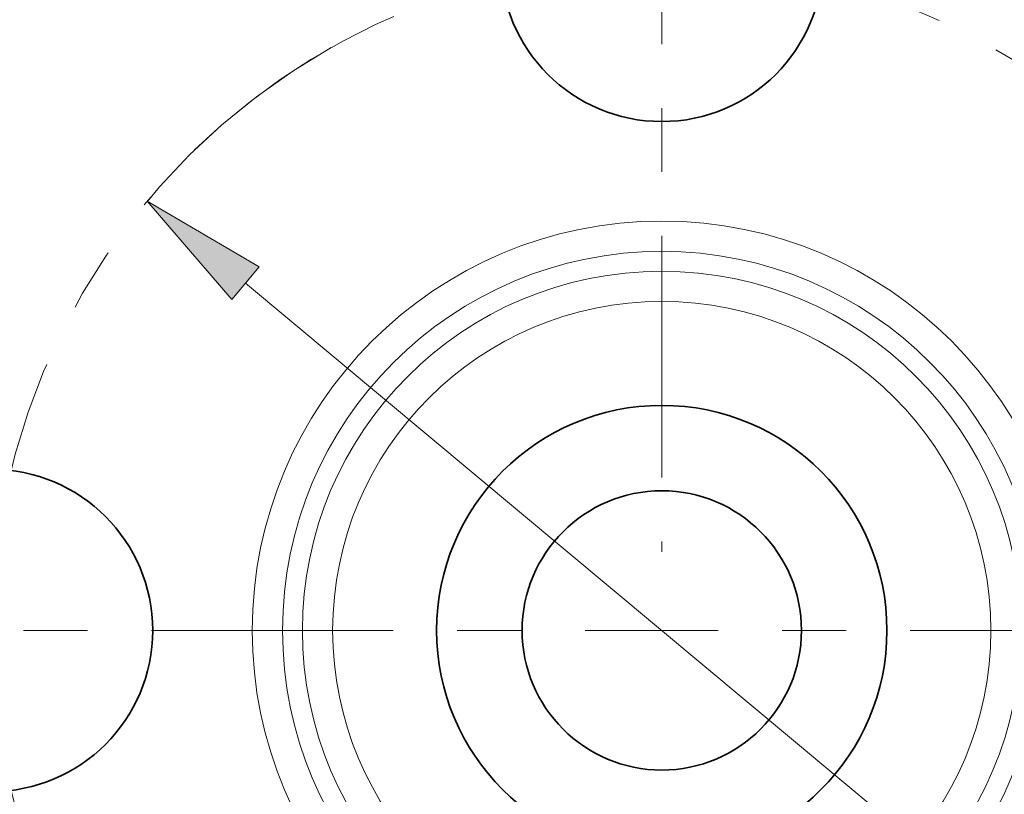
# Model space of a CAD drawing. Extents: x 0 to 10.8, y 0 to 8.3.
# Drawn here: x 2.5 to 4, y 5.5 to 6.7 of the extents above; entities that cross this region are included whole.
import ezdxf

# ---------------------------------------------------------------- set-up
doc = ezdxf.new("R2010")
doc.units = 0
doc.header["$MEASUREMENT"] = 0
doc.linetypes.add('DASHDOT', pattern=[18.5, 12, -3, 0.5, -3])
doc.layers.get('0').update_dxf_attribs({"lineweight": 13})

# ---------------------------------------------------------------- blocks, each defined once
blk = doc.blocks.new('BLOCK9')
at = {"color": 7, "lineweight": 13, "ltscale": 0.03937}
blk.add_line((-0.8138, 0.6792), (0.8138, -0.6792), dxfattribs=at)
blk.add_lwpolyline([(-0.7871, 0.7112), (-1.0058, 0.8393), (-0.8405, 0.6472)], close=True, dxfattribs=at)
blk.add_solid([(-0.7871, 0.7112), (-1.0058, 0.8393), (-0.7871, 0.7112), (-0.8405, 0.6472)], dxfattribs=at)
blk = doc.blocks.new('BLOCK10')
at = {"color": 7, "linetype": 'DASHDOT', "lineweight": 13, "ltscale": 0.03937}
blk.add_line((-2.6923, 0), (0.0723, 0), dxfattribs=at)
blk.add_arc((0, 0), 1.31, 119.5433, 240.4567, dxfattribs=at)
blk = doc.blocks.new('BLOCK11')
at = {"color": 7, "linetype": 'DASHDOT', "lineweight": 13, "ltscale": 0.03937}
blk.add_line((0, 2.4663), (0, 0.1537), dxfattribs=at)
blk.add_arc((0, 0), 1.31, 39.4254, 140.5746, dxfattribs=at)
blk = doc.blocks.new('BLOCK12')
at = {"color": 7, "linetype": 'DASHDOT', "lineweight": 13, "ltscale": 0.03937}
blk.add_line((2.6525, 0), (-0.0325, 0), dxfattribs=at)

msp = doc.modelspace()

# ---------------------------------------------------------------- linework, layer by layer
at = {"color": 7, "lineweight": 35, "ltscale": 0.03937}
for centre, radius in [((3.4908, 5.7298), 1.5), ((3.4908, 6.7778), 0.252), ((3.4908, 5.7298), 0.352), ((2.4428, 5.7298), 0.252), ((3.4908, 5.7298), 0.2184)]:
    msp.add_circle(centre, radius, dxfattribs=at)
at = {"color": 7, "lineweight": 13, "ltscale": 0.03937}
for radius in [0.6403, 0.593, 0.5619, 0.5146]:
    msp.add_circle((3.4908, 5.7298), radius, dxfattribs=at)

# ---------------------------------------------------------------- block references
at = {"lineweight": 0, "xscale": 0.8, "yscale": 0.8, "zscale": 0.8}
for name in ['BLOCK11', 'BLOCK10', 'BLOCK12', 'BLOCK9']:
    msp.add_blockref(name, (3.4908, 5.7298), dxfattribs=at)

doc.saveas('drawing.dxf')
